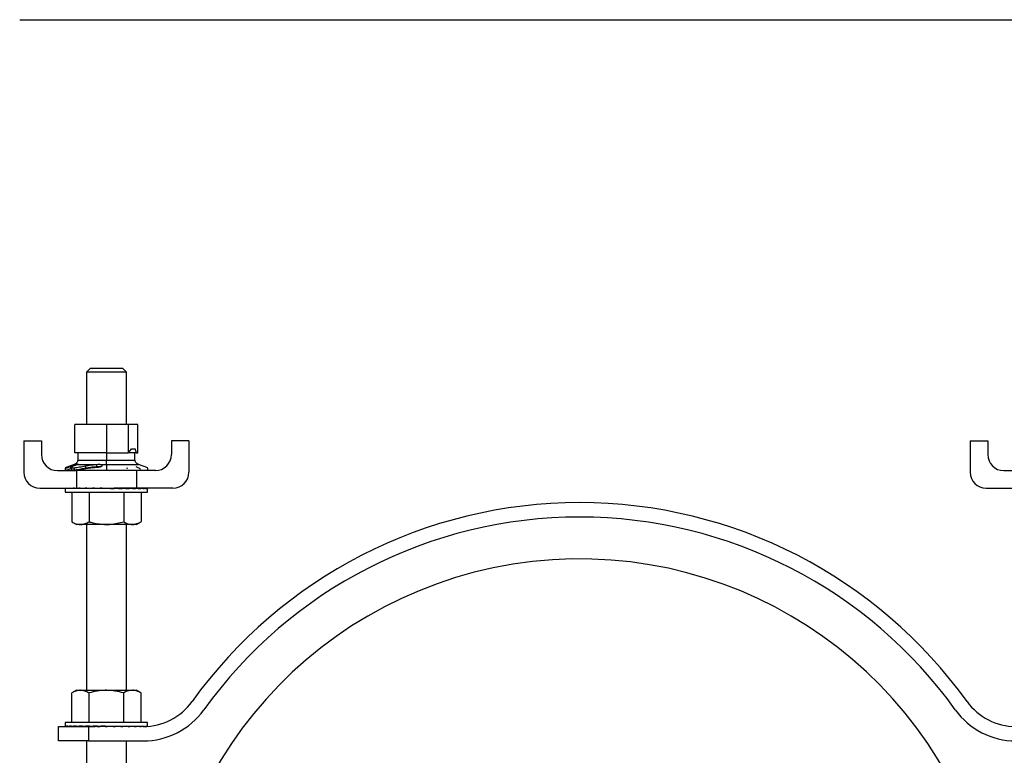
# Model space of a CAD drawing. Extents: x 1.4 to 30, y 1.4 to 19.7.
# Drawn here: x 22.6 to 23.7, y 15 to 15.8 of the extents above; entities that cross this region are included whole.
import ezdxf

# ---------------------------------------------------------------- set-up
doc = ezdxf.new("R2010")
doc.units = 0
doc.header["$MEASUREMENT"] = 0
doc.layers.get('0').update_dxf_attribs({"linetype": 'CONTINUOUS'})
doc.layers.add('FORMAT', color=7, linetype='CONTINUOUS')

msp = doc.modelspace()

# ---------------------------------------------------------------- linework, layer by layer
at = {"color": 7, "linetype": 'Continuous'}
for p, q in [((22.716605, 15.414303), (22.712439, 15.410136)), ((22.712439, 15.410136), (22.712439, 15.355888)), ((22.754105, 15.410136), (22.712439, 15.410136)), ((22.716605, 15.414303), (22.749939, 15.414303)), ((22.754105, 15.410136), (22.749939, 15.414303)), ((22.754105, 15.355888), (22.754105, 15.410136)), ((22.733272, 15.355888), (22.700463, 15.355888)), ((22.700463, 15.32636), (22.700463, 15.355888)), ((22.733272, 15.355888), (22.733272, 15.32636)), ((22.756471, 15.355888), (22.733272, 15.355888)), ((22.756471, 15.326783), (22.756471, 15.355888)), ((22.76608, 15.355888), (22.756471, 15.355888)), ((22.76608, 15.32636), (22.76608, 15.355888)), ((22.64723, 15.338782), (22.64723, 15.305969)), ((22.64723, 15.338782), (22.665564, 15.338782)), ((22.665564, 15.338782), (22.665564, 15.324303)), ((22.819314, 15.338782), (22.80098, 15.338782)), ((22.80098, 15.338782), (22.80098, 15.324303)), ((22.819314, 15.338782), (22.819314, 15.305969)), ((23.633064, 15.338782), (23.633064, 15.305969)), ((23.633064, 15.338782), (23.651397, 15.338782)), ((23.651397, 15.338782), (23.651397, 15.324303)), ((22.733272, 15.32636), (22.700463, 15.32636)), ((22.703461, 15.32636), (22.703461, 15.318678)), ((22.733272, 15.32636), (22.75604, 15.32636)), ((22.733272, 15.32636), (22.733272, 15.318678)), ((22.764768, 15.32636), (22.75604, 15.32636)), ((22.759519, 15.330297), (22.763341, 15.330297)), ((22.763083, 15.318678), (22.763083, 15.32636)), ((22.764768, 15.32636), (22.76608, 15.32636)), ((22.699676, 15.313987), (22.690222, 15.310568)), ((22.699676, 15.313987), (22.700949, 15.313987)), ((22.702878, 15.313987), (22.721566, 15.313987)), ((22.703202, 15.314821), (22.703202, 15.314234)), ((22.703461, 15.318678), (22.733272, 15.318678)), ((22.72307, 15.314136), (22.72307, 15.311539)), ((22.727555, 15.313987), (22.733272, 15.313987)), ((22.733272, 15.318678), (22.763083, 15.318678)), ((22.733272, 15.313987), (22.766867, 15.313987)), ((22.733272, 15.313987), (22.733272, 15.307636)), ((22.776467, 15.310515), (22.766867, 15.313987)), ((22.68223, 15.307636), (22.702022, 15.307636)), ((22.690332, 15.310193), (22.690332, 15.307636)), ((22.695751, 15.311961), (22.695751, 15.309396)), ((22.696667, 15.309774), (22.695751, 15.309396)), ((22.696667, 15.310958), (22.696667, 15.30807)), ((22.699814, 15.310707), (22.699814, 15.308143)), ((22.702022, 15.307636), (22.702022, 15.289303)), ((22.764522, 15.307636), (22.702022, 15.307636)), ((22.711556, 15.312652), (22.711556, 15.310087)), ((22.712439, 15.310223), (22.712439, 15.309631)), ((22.728621, 15.313251), (22.728715, 15.312786)), ((22.754105, 15.310551), (22.755584, 15.310319)), ((22.764522, 15.307636), (22.764522, 15.289303)), ((22.784314, 15.307636), (22.764522, 15.307636)), ((23.668064, 15.307636), (23.687855, 15.307636)), ((22.663897, 15.289303), (22.702022, 15.289303)), ((22.690303, 15.289094), (22.690303, 15.285136)), ((22.690303, 15.285136), (22.733272, 15.285136)), ((22.69051, 15.289303), (22.69051, 15.288886)), ((22.69051, 15.289303), (22.692108, 15.289295)), ((22.692153, 15.289303), (22.692153, 15.288886)), ((22.692153, 15.289303), (22.695229, 15.289287)), ((22.695377, 15.289303), (22.695377, 15.288886)), ((22.695377, 15.289303), (22.699749, 15.289279)), ((22.697187, 15.285136), (22.697187, 15.254333)), ((22.700057, 15.289303), (22.700057, 15.288886)), ((22.700057, 15.289303), (22.705482, 15.289269)), ((22.702022, 15.289303), (22.764522, 15.289303)), ((22.704939, 15.289303), (22.704939, 15.289272)), ((22.706013, 15.289303), (22.706013, 15.288886)), ((22.706013, 15.289303), (22.712178, 15.289256)), ((22.713017, 15.289303), (22.713017, 15.288886)), ((22.713017, 15.289303), (22.719509, 15.289236)), ((22.71523, 15.285136), (22.71523, 15.254333)), ((22.720799, 15.289303), (22.720799, 15.288886)), ((22.720799, 15.289303), (22.725047, 15.289232)), ((22.725047, 15.289232), (22.725047, 15.289102)), ((22.72906, 15.289303), (22.72906, 15.288886)), ((22.72906, 15.288886), (22.737484, 15.289303)), ((22.72906, 15.289303), (22.730495, 15.289232)), ((22.730495, 15.289232), (22.730495, 15.288957)), ((22.733272, 15.285136), (22.776241, 15.285136)), ((22.737484, 15.289303), (22.737484, 15.288886)), ((22.745745, 15.289303), (22.741497, 15.289232)), ((22.745745, 15.289303), (22.745745, 15.288886)), ((22.753527, 15.289303), (22.746628, 15.289232)), ((22.751314, 15.285136), (22.751314, 15.254333)), ((22.753527, 15.289303), (22.753527, 15.288886)), ((22.760531, 15.289303), (22.753527, 15.289249)), ((22.760531, 15.289303), (22.760531, 15.288886)), ((22.766487, 15.289303), (22.760531, 15.289265)), ((22.761605, 15.289272), (22.761605, 15.289303)), ((22.802647, 15.289303), (22.764522, 15.289303)), ((22.766487, 15.289303), (22.766487, 15.288886)), ((22.771167, 15.289303), (22.766487, 15.289277)), ((22.769356, 15.285136), (22.769356, 15.254333)), ((22.771167, 15.289303), (22.771167, 15.288886)), ((22.77439, 15.289303), (22.771167, 15.289286)), ((22.77439, 15.289303), (22.77439, 15.288886)), ((22.776034, 15.289303), (22.77439, 15.289295)), ((22.776034, 15.289303), (22.776034, 15.288886)), ((22.776241, 15.285136), (22.776241, 15.289094)), ((23.64973, 15.289303), (23.687855, 15.289303)), ((22.697187, 15.254333), (22.702022, 15.251542)), ((22.764522, 15.251542), (22.769356, 15.254333)), ((22.706209, 15.251542), (22.702022, 15.251542)), ((22.733272, 15.251542), (22.706209, 15.251542)), ((22.712439, 15.251542), (22.712439, 15.07873)), ((22.760335, 15.251542), (22.733272, 15.251542)), ((22.754105, 15.07873), (22.754105, 15.251542)), ((22.764522, 15.251542), (22.760335, 15.251542)), ((22.702022, 15.07873), (22.697187, 15.075939)), ((22.702022, 15.07873), (22.706209, 15.07873)), ((22.706209, 15.07873), (22.733272, 15.07873)), ((22.733272, 15.07873), (22.760335, 15.07873)), ((22.760335, 15.07873), (22.764522, 15.07873)), ((22.769356, 15.075939), (22.764522, 15.07873)), ((22.697187, 15.045136), (22.697187, 15.075939)), ((22.71523, 15.045136), (22.71523, 15.075939)), ((22.751314, 15.045136), (22.751314, 15.075939)), ((22.769356, 15.045136), (22.769356, 15.075939)), ((22.683272, 15.025969), (22.683272, 15.040969)), ((22.683272, 15.040969), (22.714522, 15.040969)), ((22.690303, 15.045136), (22.690303, 15.041039)), ((22.776241, 15.045136), (22.690303, 15.045136)), ((22.690326, 15.040969), (22.690877, 15.040972)), ((22.690877, 15.040969), (22.690877, 15.041386)), ((22.690877, 15.040969), (22.693057, 15.04098)), ((22.691426, 15.040969), (22.693057, 15.040978)), ((22.693057, 15.040969), (22.693057, 15.041386)), ((22.693057, 15.040969), (22.696783, 15.040989)), ((22.694133, 15.040969), (22.696783, 15.040984)), ((22.696783, 15.040969), (22.696783, 15.041386)), ((22.696783, 15.040969), (22.701911, 15.040999)), ((22.698345, 15.040969), (22.701911, 15.040991)), ((22.701911, 15.040969), (22.701911, 15.041386)), ((22.701911, 15.040969), (22.708244, 15.041012)), ((22.703899, 15.040969), (22.704939, 15.040977)), ((22.704939, 15.04099), (22.704939, 15.040969)), ((22.708244, 15.040969), (22.708244, 15.041386)), ((22.708244, 15.040969), (22.715538, 15.04103)), ((22.714522, 15.040969), (22.714522, 15.025969)), ((22.771766, 15.040969), (22.714522, 15.040969)), ((22.715538, 15.040969), (22.715538, 15.041386)), ((22.715538, 15.040969), (22.721578, 15.04104)), ((22.723515, 15.040969), (22.723515, 15.041386)), ((22.723515, 15.040969), (22.726838, 15.04104)), ((22.731866, 15.040969), (22.731866, 15.041386)), ((22.737887, 15.04104), (22.737887, 15.041267)), ((22.740271, 15.040969), (22.737887, 15.04104)), ((22.740271, 15.040969), (22.740271, 15.041386)), ((22.743252, 15.04104), (22.743252, 15.04112)), ((22.748408, 15.040969), (22.743252, 15.04104)), ((22.748408, 15.040969), (22.748408, 15.041386)), ((22.755962, 15.040969), (22.749524, 15.041029)), ((22.755962, 15.040969), (22.755962, 15.041386)), ((22.762645, 15.040969), (22.756686, 15.041012)), ((22.761605, 15.040969), (22.761605, 15.040977)), ((22.762645, 15.040969), (22.762645, 15.041386)), ((22.764633, 15.040969), (22.762823, 15.040981)), ((22.768199, 15.040969), (22.763093, 15.041)), ((22.764633, 15.040969), (22.764633, 15.040991)), ((22.768199, 15.040969), (22.768199, 15.041386)), ((22.769761, 15.040969), (22.768297, 15.040978)), ((22.772168, 15.040971), (22.768447, 15.040991)), ((22.769761, 15.040969), (22.769761, 15.040984)), ((22.772411, 15.040973), (22.772411, 15.041386)), ((22.772546, 15.040974), (22.772455, 15.040975)), ((22.772932, 15.04098), (22.772518, 15.040982)), ((22.775118, 15.041059), (22.775118, 15.041386)), ((22.776218, 15.041128), (22.776218, 15.041386)), ((22.776241, 15.04113), (22.776241, 15.045136)), ((22.714522, 15.025969), (22.683272, 15.025969)), ((22.712439, 15.025969), (22.712439, 14.522636)), ((22.714522, 15.025969), (22.771766, 15.025969)), ((22.754105, 14.522636), (22.754105, 15.025969))]:
    msp.add_line(p, q, dxfattribs=at)
for centre, radius, start, end in [((22.68223, 15.324303), 0.016667, 180, 270), ((22.733272, 15.349982), 0.032808, 313.94552, 315), ((22.733272, 15.349982), 0.032808, 315, 323.130102), ((22.733272, 15.317174), 0.032808, 16.260205, 23.578178), ((22.784314, 15.324303), 0.016667, 270, 0), ((23.668064, 15.324303), 0.016667, 180, 270), ((22.663897, 15.305969), 0.016667, 180, 270), ((22.802647, 15.305969), 0.016667, 270, 0), ((23.64973, 15.305969), 0.016667, 180, 270), ((23.226189, 14.777636), 0.496667, 35.641543, 144.358457), ((23.226189, 14.777636), 0.481667, 35.641543, 144.358457), ((23.226189, 14.777636), 0.437992, 12.86087, 180), ((22.771766, 15.103469), 0.0625, 270, 324.358457), ((22.771766, 15.103469), 0.0775, 270, 324.358457), ((23.680611, 15.103469), 0.0775, 215.641543, 270), ((23.680611, 15.103469), 0.0625, 215.641543, 270)]:
    msp.add_arc(centre, radius, start, end, dxfattribs=at)
for centre, major_axis, ratio, start_param, end_param in [((22.733272, 15.289094), (0.042969, 0), 0.04946568, 3.04341788, 3.14159265), ((22.733272, 15.289094), (0.042969, 0.000416), 0.04851069, 2.8465991, 3.04294864), ((22.733272, 15.289094), (0.042969, 0.000815), 0.04568393, 2.64985221, 2.84620175), ((22.733272, 15.289094), (0.042969, 0.001183), 0.04109812, 2.4532379, 2.64958744), ((22.733272, 15.289094), (0.042969, 0.001505), 0.03493473, 2.2567963, 2.45314584), ((22.733272, 15.289094), (0.042969, 0.001769), 0.02743522, 2.06054094, 2.25689048), ((22.733272, 15.289094), (0.042969, 0.001964), 0.01889023, 1.86445704, 2.06080658), ((22.733272, 15.289094), (0.042969, 0.002085), 0.00962761, 1.66850397, 1.86485351), ((22.733272, 15.289094), (0.042969, 0.002085), 0.00962761, 4.81009662, 5.00644616), ((22.733272, 15.289094), (0.028333, 0.001375), 0.00962761, 4.8611221, 5.00644616), ((22.733272, 15.289094), (0.042969, 0.001964), 0.01889023, 5.00604969, 5.20239923), ((22.733272, 15.289094), (0.028333, 0.001295), 0.01889023, 5.16737966, 5.20239923), ((22.733272, 15.289094), (0.042969, 0.001769), 0.02743522, 5.20213359, 5.39848313), ((22.733272, 15.289094), (0.042969, 0.001505), 0.03493473, 5.39838895, 5.59473849), ((22.733272, 15.289094), (0.042969, -0.001183), 0.04109812, 0.67058625, 0.68835475), ((22.733272, 15.289094), (0.042969, 0.001183), 0.04109812, 5.59483056, 5.7911801), ((22.733272, 15.289094), (0.042969, 0.000815), 0.04568393, 5.79144486, 5.9877944), ((22.733272, 15.289094), (0.042969, 0.000416), 0.04851069, 5.98819175, 6.18454129), ((22.733272, 15.289094), (0.042969, 0), 0.04946568, 6.18501054, 6.38136008), ((22.733272, 15.041178), (0.042969, 0.000139), 0.04935926, 2.97780796, 3.1741575), ((22.733272, 15.041178), (0.042969, 0.000551), 0.04777233, 2.78100548, 2.97735502), ((22.733272, 15.041178), (0.042969, 0.000942), 0.04434316, 2.5842969, 2.78064644), ((22.733272, 15.041178), (0.042969, 0.001296), 0.03920816, 2.38773693, 2.58408647), ((22.733272, 15.041178), (0.042969, 0.0016), 0.0325699, 2.1913573, 2.38770684), ((22.733272, 15.041178), (0.042969, 0.001842), 0.02468751, 1.99516211, 2.19151165), ((22.733272, 15.041178), (0.042969, 0.002013), 0.0158654, 1.79912746, 1.995477), ((22.733272, 15.041178), (0.028333, 0.001327), 0.0158654, 1.9216219, 1.995477), ((22.733272, 15.041178), (0.042969, 0.002107), 0.00644107, 1.60320535, 1.79955489), ((22.733272, 15.041178), (0.028333, 0.00139), 0.00644107, 1.60320535, 1.79955489), ((22.733272, 15.041178), (0.042969, 0.002121), 0.00322735, 4.67950475, 4.87585429), ((22.733272, 15.041178), (0.042969, 0.002053), 0.0127735, 4.87540318, 5.07175272), ((22.733272, 15.041178), (0.042969, 0.001907), 0.02183512, 5.07139397, 5.26774351), ((22.733272, 15.041178), (0.042969, 0.001688), 0.03006645, 5.26753169, 5.46388123), ((22.733272, 15.041178), (0.042969, 0.001403), 0.0371507, 5.46384887, 5.66019842), ((22.733272, 15.041178), (0.042969, 0.001065), 0.0428123, 5.66035095, 5.85670049), ((22.733272, 15.041178), (0.042969, 0.000685), 0.04682868, 5.85701508, 6.05336462), ((22.733272, 15.041178), (0.042969, 0.000278), 0.04904045, 6.11924329, 6.25014299)]:
    msp.add_ellipse(centre, major_axis=major_axis, ratio=ratio, start_param=start_param, end_param=end_param, dxfattribs=at)
for points, knots in [([(22.695751, 15.311961), (22.696641, 15.312334), (22.697877, 15.312852), (22.699693, 15.313553), (22.700534, 15.313844), (22.700949, 15.313987)], [0, 0, 0, 0, 0.566434227, 0.785943704, 1, 1, 1, 1]), ([(22.703461, 15.318678), (22.703406, 15.318134), (22.703295, 15.31704), (22.702364, 15.315706), (22.701127, 15.314691), (22.700183, 15.314233), (22.699676, 15.313987)], [0, 0, 0, 0, 0.25289706, 0.50920735, 0.7365454, 1, 1, 1, 1]), ([(22.702878, 15.313987), (22.702426, 15.313769), (22.701521, 15.313331), (22.700384, 15.31287), (22.699814, 15.312639)], [0, 0, 0, 0, 0.49907037, 1, 1, 1, 1]), ([(22.700949, 15.313987), (22.701196, 15.314089), (22.701682, 15.31429), (22.702299, 15.314548), (22.702814, 15.314739), (22.70307, 15.314793), (22.703202, 15.314821)], [0, 0, 0, 0, 0.25296573, 0.49890598, 0.74164058, 1, 1, 1, 1]), ([(22.703202, 15.314821), (22.703319, 15.314829), (22.703551, 15.314844), (22.703581, 15.314635), (22.70335, 15.314319), (22.703036, 15.314098), (22.702878, 15.313987)], [0, 0, 0, 0, 0.25269289, 0.49823751, 0.74812926, 1, 1, 1, 1]), ([(22.711556, 15.312652), (22.713442, 15.312965), (22.716765, 15.313517), (22.720117, 15.313845), (22.721566, 15.313987)], [0, 0, 0, 0, 0.5676452, 1, 1, 1, 1]), ([(22.721566, 15.313987), (22.721846, 15.314016), (22.722348, 15.314068), (22.722849, 15.314115), (22.72307, 15.314136)], [0, 0, 0, 0, 0.55965579, 1, 1, 1, 1]), ([(22.72307, 15.314136), (22.723866, 15.314207), (22.725059, 15.314313), (22.72659, 15.314216), (22.727234, 15.314063), (22.727555, 15.313987)], [0, 0, 0, 0, 0.50082461, 0.75097615, 1, 1, 1, 1]), ([(22.727555, 15.313987), (22.727776, 15.313924), (22.728219, 15.313798), (22.728451, 15.313611), (22.728567, 15.313517)], [0, 0, 0, 0, 0.49892217, 1, 1, 1, 1]), ([(22.733272, 15.313987), (22.733272, 15.314299), (22.733272, 15.314871), (22.733272, 15.316094), (22.733272, 15.317398), (22.733272, 15.318249), (22.733272, 15.318678)], [0, 0, 0, 0, 0.32819544, 0.60273788, 0.79988146, 1, 1, 1, 1]), ([(22.766867, 15.313987), (22.766237, 15.314299), (22.765081, 15.314871), (22.763846, 15.316094), (22.763183, 15.317398), (22.763117, 15.318249), (22.763083, 15.318678)], [0, 0, 0, 0, 0.32819544, 0.60273788, 0.79988146, 1, 1, 1, 1]), ([(22.690332, 15.310193), (22.690563, 15.310227), (22.690911, 15.310278), (22.691733, 15.310482), (22.692502, 15.310711), (22.693323, 15.310992), (22.69447, 15.311422), (22.695225, 15.31174), (22.695751, 15.311961)], [0, 0, 0, 0, 0.24333107, 0.36749248, 0.48013327, 0.59897837, 0.72062708, 1, 1, 1, 1]), ([(22.695751, 15.309396), (22.695272, 15.309195), (22.694558, 15.308895), (22.693462, 15.308478), (22.692612, 15.308183), (22.691796, 15.307935), (22.690929, 15.307717), (22.690569, 15.307664), (22.690332, 15.307629)], [0, 0, 0, 0, 0.2554875, 0.38042493, 0.50416284, 0.6216497, 0.75021872, 1, 1, 1, 1]), ([(22.699814, 15.312639), (22.698999, 15.3123), (22.697778, 15.311794), (22.696784, 15.311206), (22.696585, 15.310894), (22.69691, 15.310731), (22.697872, 15.310637), (22.699011, 15.310678), (22.699814, 15.310707)], [0, 0, 0, 0, 0.235913145, 0.352847892, 0.466416444, 0.582926886, 0.705758373, 1, 1, 1, 1]), ([(22.699814, 15.308143), (22.699111, 15.308118), (22.698064, 15.30808), (22.697072, 15.308143), (22.696685, 15.308242), (22.696684, 15.308362), (22.696684, 15.308392)], [0, 0, 0, 0, 0.46838679, 0.69752809, 0.92508015, 1, 1, 1, 1]), ([(22.699814, 15.310707), (22.700628, 15.310779), (22.702273, 15.310923), (22.706337, 15.311635), (22.70947, 15.312246), (22.711556, 15.312652)], [0, 0, 0, 0, 0.24626567, 0.49825469, 1, 1, 1, 1]), ([(22.711556, 15.310087), (22.711186, 15.310015), (22.709066, 15.309603), (22.705944, 15.309001), (22.702242, 15.308356), (22.70062, 15.308214), (22.699814, 15.308143)], [0, 0, 0, 0, 0.08883515, 0.508351, 0.7557337, 1, 1, 1, 1]), ([(22.71562, 15.310168), (22.714007, 15.309945), (22.711593, 15.30961), (22.708629, 15.308769), (22.706968, 15.30816), (22.706266, 15.307764), (22.70604, 15.307636)], [0, 0, 0, 0, 0.44995987, 0.67349942, 0.89446845, 1, 1, 1, 1]), ([(22.72307, 15.311539), (22.721001, 15.311358), (22.717145, 15.311019), (22.713326, 15.310382), (22.711556, 15.310087)], [0, 0, 0, 0, 0.53653592, 1, 1, 1, 1]), ([(22.722393, 15.310902), (22.721148, 15.31079), (22.718886, 15.310587), (22.716633, 15.310298), (22.71562, 15.310168)], [0, 0, 0, 0, 0.55044032, 1, 1, 1, 1]), ([(22.728715, 15.312786), (22.728576, 15.31253), (22.728367, 15.312147), (22.727556, 15.311686), (22.726735, 15.311402), (22.725732, 15.311189), (22.724271, 15.310995), (22.723138, 15.310939), (22.722393, 15.310902)], [0, 0, 0, 0, 0.25151292, 0.37752146, 0.49927491, 0.61721237, 0.74841449, 1, 1, 1, 1]), ([(22.726965, 15.311503), (22.726413, 15.311564), (22.725193, 15.311699), (22.723821, 15.311596), (22.72307, 15.311539)], [0, 0, 0, 0, 0.45244206, 1, 1, 1, 1]), ([(22.768701, 15.309114), (22.768688, 15.309171), (22.768653, 15.30932), (22.76817, 15.30966), (22.767165, 15.31021), (22.765522, 15.310936), (22.764605, 15.311422), (22.764165, 15.311655)], [0, 0, 0, 0, 0.106901281, 0.276955878, 0.432963511, 0.728190691, 1, 1, 1, 1]), ([(22.776356, 15.30769), (22.776356, 15.308228), (22.776356, 15.309256), (22.776356, 15.310402), (22.776356, 15.310275), (22.776356, 15.310207)], [0, 0, 0, 0, 0.33593018, 0.64107671, 1, 1, 1, 1]), ([(22.697187, 15.254333), (22.698653, 15.253553), (22.70161, 15.251979), (22.704666, 15.251689), (22.706209, 15.251542)], [0, 0, 0, 0, 0.49545796, 1, 1, 1, 1]), ([(22.706209, 15.251542), (22.706422, 15.251546), (22.708042, 15.251571), (22.711095, 15.252181), (22.713843, 15.253611), (22.71523, 15.254333)], [0, 0, 0, 0, 0.07009191, 0.5307854, 1, 1, 1, 1]), ([(22.71523, 15.254333), (22.716542, 15.253966), (22.722418, 15.252323), (22.728527, 15.251883), (22.733272, 15.251542)], [0, 0, 0, 0, 0.22332518, 1, 1, 1, 1]), ([(22.733272, 15.251542), (22.734747, 15.251576), (22.740852, 15.251714), (22.746802, 15.253204), (22.751314, 15.254333)], [0, 0, 0, 0, 0.24154559, 1, 1, 1, 1]), ([(22.751314, 15.254333), (22.752779, 15.253553), (22.755736, 15.251979), (22.758793, 15.251689), (22.760335, 15.251542)], [0, 0, 0, 0, 0.495457963, 1, 1, 1, 1]), ([(22.760335, 15.251542), (22.760549, 15.251546), (22.762168, 15.251571), (22.765221, 15.252181), (22.76797, 15.253611), (22.769356, 15.254333)], [0, 0, 0, 0, 0.07009191, 0.5307854, 1, 1, 1, 1]), ([(22.706209, 15.07873), (22.705995, 15.078727), (22.704375, 15.078701), (22.701322, 15.078092), (22.698574, 15.076661), (22.697187, 15.075939)], [0, 0, 0, 0, 0.07009191, 0.5307854, 1, 1, 1, 1]), ([(22.71523, 15.075939), (22.713765, 15.076719), (22.710808, 15.078293), (22.707751, 15.078583), (22.706209, 15.07873)], [0, 0, 0, 0, 0.49545796, 1, 1, 1, 1]), ([(22.733272, 15.07873), (22.732844, 15.078727), (22.729606, 15.078701), (22.723499, 15.078092), (22.718003, 15.076661), (22.71523, 15.075939)], [0, 0, 0, 0, 0.07009191, 0.5307854, 1, 1, 1, 1]), ([(22.751314, 15.075939), (22.748384, 15.076719), (22.74247, 15.078293), (22.736356, 15.078583), (22.733272, 15.07873)], [0, 0, 0, 0, 0.49545796, 1, 1, 1, 1]), ([(22.760335, 15.07873), (22.757963, 15.078389), (22.754908, 15.077949), (22.75197, 15.076306), (22.751314, 15.075939)], [0, 0, 0, 0, 0.77667482, 1, 1, 1, 1]), ([(22.769356, 15.075939), (22.7671, 15.077068), (22.764125, 15.078558), (22.761073, 15.078696), (22.760335, 15.07873)], [0, 0, 0, 0, 0.758454409, 1, 1, 1, 1])]:
    msp.add_open_spline(points, degree=3, knots=knots, dxfattribs=at)
at = {"layer": 'FORMAT'}
msp.add_line((22.64298, 15.777636), (25.406314, 15.777636), dxfattribs=at)

doc.saveas('drawing.dxf')
